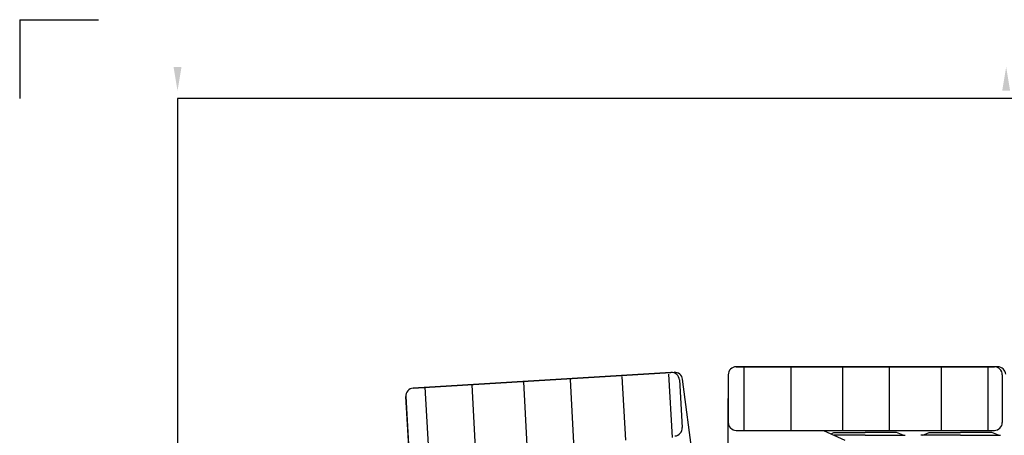
# Model space of a CAD drawing. Extents: x 0 to 607, y 0 to 301.
# Drawn here: x 187 to 312, y 248 to 301 of the extents above; entities that cross this region are included whole.
import ezdxf
from ezdxf.enums import TextEntityAlignment as Align

# ---------------------------------------------------------------- set-up
doc = ezdxf.new("R2010")
doc.units = 0
doc.header["$LTSCALE"] = 5
doc.layers.get('0').update_dxf_attribs({"linetype": 'CONTINUOUS'})
doc.layers.add('2', color=2, linetype='CONTINUOUS')
doc.layers.add('3', color=3, linetype='CONTINUOUS')
doc.styles.get("Standard").update_dxf_attribs({"font": 'SIMPLEX'})

# ---------------------------------------------------------------- blocks, each defined once
blk = doc.blocks.new('calca3')
for q in [(0, 287), (10, 297)]:
    blk.add_line((0, 297), q)
blk.add_lwpolyline([(20, 10), (410, 10), (410, 287), (20, 287)], close=True)
at = {"layer": '3', "extrusion": (0, 0, -1)}
for points in [[(-19.5, 291), (-20, 288), (-20.5, 291)], [(-125.5, 288), (-125, 291), (-124.5, 288)]]:
    blk.add_solid(points, dxfattribs=at)
at = {"layer": '3'}
for tag, p, height in [('Change 6', (332, 66.5), 2), ('MATERIAL', (232, 62), 2.5), ('Change 5', (332, 61.5), 2), ('Change 4', (332, 56.5), 2), ('PRODUCTTREATMENT', (232, 52), 2.5), ('Change 3', (332, 51.5), 2), ('Change 2', (332, 46.5), 2), ('SEMIFINISHED_PRODUCT', (232, 42), 2.5), ('Change 1', (332, 41.5), 2), ('NAME', (232, 30.5), 4), ('ADDITIONAL_NAME', (232, 26), 2.5), ('DRAWING_NO.', (326, 12.48), 4.5)]:
    blk.add_attdef(tag, p, '', height=height, dxfattribs=at)
for tag, p in [('Initial6', (404.5, 67.5)), ('Rev6', (326.5, 67.5)), ('Initial5', (404.5, 62.5)), ('Rev5', (326.5, 62.5)), ('Initial4', (404.5, 57.5)), ('Rev4', (326.5, 57.5)), ('Initial3', (404.5, 52.5)), ('Rev3', (326.5, 52.5)), ('Initial2', (404.5, 47.5)), ('Rev2', (326.5, 47.5)), ('Initial1', (404.5, 42.5)), ('REV1', (326.5, 42.5)), ('INITIALS', (404.5, 32.25)), ('INITIALS', (404.5, 26.75))]:
    blk.add_attdef(tag, text='', height=2, dxfattribs=at).set_placement(p, align=Align.MIDDLE_CENTER)
at = {"layer": '3', "width": 0.8}
for tag, p in [('Date 6', (392, 67.5)), ('Date 5', (392, 62.5)), ('Date 4', (392, 57.5)), ('Date 3', (392, 52.5)), ('Date 2', (392, 47.5)), ('DATE 1', (392, 42.5)), ('DATE', (392, 26.75))]:
    blk.add_attdef(tag, text='', height=2, dxfattribs=at).set_placement(p, align=Align.MIDDLE_CENTER)
for tag, p in [('SCALE', (340.04, 32.25)), ('UNITS', (340, 26.75))]:
    blk.add_attdef(tag, text='', height=2, dxfattribs=at).set_placement(p, align=Align.MIDDLE_LEFT)

msp = doc.modelspace()

# ---------------------------------------------------------------- linework, layer by layer
for p, q in [((236.7939, 254.0561), (269.87679, 256.0664)), ((269.45062, 256.0405), (236.7939, 254.0561)), ((236.7939, 254.0561), (269.45062, 256.0405)), ((269.13778, 255.8441), (269.59278, 247.80354)), ((310.86211, 256.76526), (277.7182, 256.76526)), ((277.7182, 256.76526), (310.43515, 256.76526)), ((278.708, 256.76526), (278.708, 248.71186)), ((280.73823, 256.76526), (308.04589, 256.76526)), ((284.63651, 256.76526), (284.63651, 248.71186)), ((291.18989, 256.76526), (291.18989, 248.71186)), ((297.1184, 256.76526), (297.1184, 248.71186)), ((303.67629, 256.76526), (303.67629, 248.71186)), ((309.6048, 256.76526), (309.6048, 248.71186)), ((250.74982, 254.84719), (251.20483, 246.80662)), ((256.66965, 255.16813), (257.12466, 247.12757)), ((263.21795, 255.52315), (263.67295, 247.48259)), ((270.5165, 255.09674), (270.88285, 249.06781)), ((270.5165, 255.09674), (270.88285, 249.06781)), ((270.5165, 255.09674), (270.88285, 249.06781)), ((272.33862, 244.50569), (270.93597, 255.19258)), ((276.71152, 255.75859), (276.71152, 249.71853)), ((276.71152, 255.75859), (276.71152, 249.71853)), ((311.44183, 255.75859), (311.44183, 249.71853)), ((311.44183, 255.75859), (311.44183, 249.71853)), ((311.44183, 255.75859), (311.44183, 249.71853)), ((238.28621, 254.17147), (238.72219, 246.12987)), ((244.20604, 254.49241), (244.66105, 246.45185)), ((235.85014, 252.99021), (236.21649, 246.96128)), ((235.85014, 252.99021), (236.21649, 246.96128)), ((236.96855, 234.58488), (235.85014, 252.99021)), ((276.71152, 245.28272), (276.71152, 251.58943)), ((277.7182, 248.71186), (310.43515, 248.71186))]:
    msp.add_line(p, q)
for centre, start, end in [((269.51168, 255.03568), 3.4773395, 93.4773395), ((269.93785, 255.06158), 7.4773395, 93.4773395), ((277.7182, 255.75859), 90, 180), ((277.7182, 255.75859), 90, 180), ((277.7182, 255.75859), 90, 180), ((310.43515, 255.75859), 0, 90), ((310.86211, 255.75859), 4, 90), ((236.85496, 253.05127), 93.4773395, 183.4773395), ((236.85496, 253.05127), 93.4773395, 183.4773395), ((236.85496, 253.05127), 93.4773395, 183.4773395), ((236.85496, 253.05127), 93.4773395, 183.4773395), ((277.7182, 249.71853), 180, 270), ((310.43515, 249.71853), 270, 0), ((269.87803, 249.00675), 273.4773395, 3.4773395)]:
    msp.add_arc(centre, 1.00668, start, end)
at = {"layer": '2'}
for p, q in [((276.71152, 251.58943), (276.71152, 252.73856)), ((289.73347, 248.27453), (290.10031, 248.43502)), ((290.10031, 248.43502), (294.07668, 248.43502)), ((298.05304, 248.43502), (294.07668, 248.43502)), ((298.85838, 248.08269), (298.05304, 248.43502)), ((301.37507, 248.08269), (302.18041, 248.43502)), ((302.18041, 248.43502), (306.15678, 248.43502)), ((310.13315, 248.43502), (306.15678, 248.43502)), ((310.93849, 248.08269), (310.13315, 248.43502)), ((294.07668, 248.08269), (290.15024, 248.08269)), ((294.07668, 248.08269), (299.11005, 248.08269)), ((306.15678, 248.08269), (301.1234, 248.08269)), ((306.15678, 248.08269), (311.19016, 248.08269))]:
    msp.add_line(p, q, dxfattribs=at)
msp.add_lwpolyline([(288.7834, 248.71186), (291.50191, 247.4605)], dxfattribs=at)

# ---------------------------------------------------------------- block references
msp.add_blockref('calca3', (186.93063, 3.76724))

doc.saveas('drawing.dxf')
